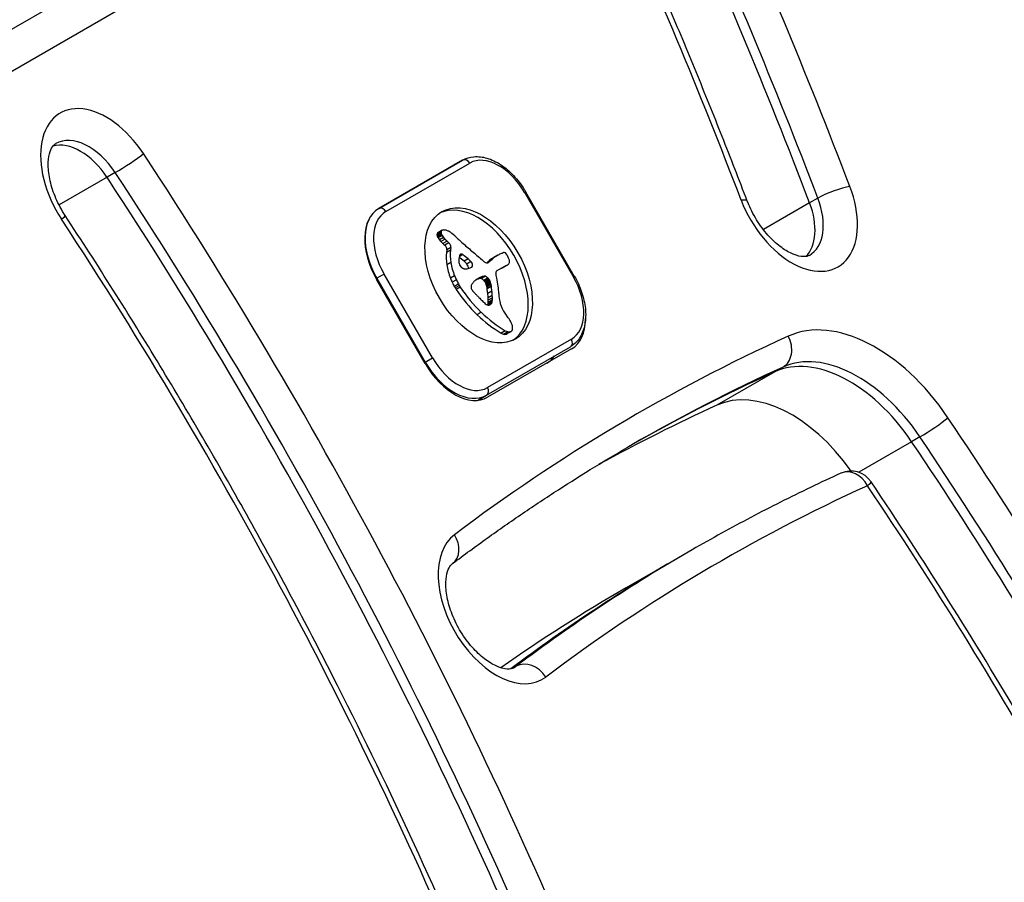
# Model space of a CAD drawing. Units: millimetres. Extents: x -4365 to 4025, y -3714 to 4123.
# Drawn here: x -1586 to -1504, y 535 to 606 of the extents above; entities that cross this region are included whole.
import ezdxf

# ---------------------------------------------------------------- set-up
doc = ezdxf.new("R2010")
doc.units = ezdxf.units.MM
doc.header["$LTSCALE"] = 50
doc.layers.add('SW_Toestellen', color=2, linetype='Continuous')

msp = doc.modelspace()

# ---------------------------------------------------------------- linework, layer by layer
at = {"layer": 'SW_Toestellen'}
for p, q in [((-1555.916, 622.995), (-1702.932, 538.115)), ((-1555.916, 622.995), (-1702.932, 538.115)), ((-1701.432, 535.517), (-1554.416, 620.397)), ((-1556.132, 590.538), (-1549.201, 594.54)), ((-1549.201, 594.54), (-1556.132, 590.538)), ((-1555.541, 590.302), (-1548.61, 594.304)), ((-1578.581, 593.13), (-1582.543, 590.843)), ((-1577.899, 593.524), (-1578.581, 593.13)), ((-1543.972, 591.901), (-1544.064, 591.848)), ((-1544.064, 591.848), (-1540.064, 584.92)), ((-1539.972, 584.973), (-1543.972, 591.901)), ((-1519.847, 591.408), (-1520.53, 591.014)), ((-1520.53, 591.014), (-1524.354, 588.806)), ((-1550.984, 588.6), (-1551.325, 588.403)), ((-1550.981, 588.533), (-1551.322, 588.336)), ((-1550.963, 588.462), (-1551.304, 588.265)), ((-1550.947, 588.703), (-1551.288, 588.506)), ((-1550.931, 588.386), (-1551.272, 588.189)), ((-1550.896, 588.748), (-1551.237, 588.551)), ((-1550.89, 588.312), (-1551.231, 588.115)), ((-1550.779, 588.157), (-1551.12, 587.96)), ((-1550.655, 588.015), (-1550.997, 587.818)), ((-1550.484, 587.844), (-1550.825, 587.647)), ((-1550.327, 587.706), (-1550.668, 587.509)), ((-1550.168, 587.342), (-1550.509, 587.145)), ((-1550.168, 587.342), (-1550.203, 587.113)), ((-1550.509, 587.145), (-1550.544, 586.916)), ((-1550.203, 587.113), (-1550.544, 586.916)), ((-1549.19, 586.741), (-1549.484, 586.571)), ((-1549.284, 586.788), (-1549.439, 586.698)), ((-1549.366, 586.78), (-1549.374, 586.775)), ((-1546.465, 586.582), (-1546.806, 586.385)), ((-1546.286, 586.693), (-1546.627, 586.496)), ((-1546.222, 586.73), (-1546.564, 586.533)), ((-1550.17, 586.087), (-1550.512, 585.89)), ((-1548.731, 586.384), (-1549.073, 586.187)), ((-1548.51, 586.162), (-1548.851, 585.965)), ((-1547.019, 586.134), (-1547.151, 586.058)), ((-1546.806, 586.287), (-1547.147, 586.09)), ((-1547.068, 586.096), (-1547.111, 586.071)), ((-1546.641, 586.466), (-1546.982, 586.269)), ((-1546.4, 585.392), (-1545.669, 585.814)), ((-1545.577, 585.845), (-1545.918, 585.648)), ((-1545.503, 585.881), (-1545.844, 585.684)), ((-1555.687, 585.137), (-1556.295, 584.786)), ((-1551.687, 578.209), (-1555.687, 585.137)), ((-1549.864, 584.987), (-1550.205, 584.79)), ((-1547.523, 584.943), (-1547.865, 584.746)), ((-1547.324, 584.947), (-1547.665, 584.75)), ((-1539.972, 584.973), (-1540.064, 584.92)), ((-1556.348, 584.756), (-1556.295, 584.786)), ((-1552.298, 577.741), (-1556.298, 584.669)), ((-1556.295, 584.786), (-1552.295, 577.858)), ((-1549.715, 584.647), (-1550.057, 584.45)), ((-1549.544, 584.314), (-1549.885, 584.117)), ((-1549.471, 584.187), (-1549.813, 583.99)), ((-1547.747, 584.852), (-1548.088, 584.655)), ((-1547.962, 584.746), (-1548.027, 584.708)), ((-1547.113, 584.809), (-1547.455, 584.612)), ((-1547.076, 584.767), (-1547.417, 584.57)), ((-1547.039, 584.724), (-1547.38, 584.527)), ((-1547.011, 584.689), (-1547.352, 584.492)), ((-1546.985, 584.653), (-1547.326, 584.456)), ((-1546.949, 584.589), (-1547.29, 584.392)), ((-1546.922, 584.521), (-1547.263, 584.324)), ((-1546.912, 584.484), (-1547.253, 584.287)), ((-1546.903, 584.447), (-1547.244, 584.25)), ((-1546.894, 584.403), (-1547.236, 584.206)), ((-1546.887, 584.358), (-1547.228, 584.161)), ((-1546.876, 584.296), (-1547.217, 584.099)), ((-1546.866, 584.233), (-1547.207, 584.036)), ((-1546.843, 584.108), (-1547.184, 583.911)), ((-1549.393, 584.063), (-1549.734, 583.866)), ((-1546.781, 583.727), (-1547.122, 583.53)), ((-1546.746, 583.354), (-1547.088, 583.157)), ((-1546.779, 582.783), (-1547.12, 582.586)), ((-1546.764, 582.842), (-1547.105, 582.645)), ((-1546.752, 582.914), (-1547.094, 582.717)), ((-1546.799, 582.729), (-1547.088, 582.562)), ((-1546.745, 582.99), (-1547.086, 582.793)), ((-1546.74, 583.169), (-1547.081, 582.972)), ((-1547.664, 581.971), (-1548.005, 581.774)), ((-1545.673, 580.455), (-1546.014, 580.258)), ((-1545.478, 580.368), (-1545.819, 580.171)), ((-1545.295, 580.351), (-1545.636, 580.154)), ((-1545.233, 580.366), (-1545.575, 580.169)), ((-1545.198, 580.383), (-1545.539, 580.186)), ((-1540.21, 579.755), (-1547.141, 575.753)), ((-1547.232, 575.123), (-1540.301, 579.125)), ((-1540.201, 578.951), (-1547.132, 574.95)), ((-1552.295, 577.858), (-1552.348, 577.827)), ((-1552.295, 577.858), (-1551.687, 578.209)), ((-1523.409, 577.055), (-1528.186, 574.297)), ((-1522.727, 577.449), (-1523.409, 577.055)), ((-1547.979, 574.692), (-1547.232, 575.123)), ((-1512.102, 571.28), (-1516.48, 568.752)), ((-1511.419, 571.674), (-1512.102, 571.28)), ((-1530.229, 562.352), (-1530.911, 561.958)), ((-1530.911, 561.958), (-1535.688, 559.2)), ((-1544.772, 552.722), (-1545.092, 552.538))]:
    msp.add_line(p, q, dxfattribs=at)
msp.add_arc((-1517.116, 566.856), 2, 33.9098, 114.49257, dxfattribs=at)
for centre, major_axis, ratio, start_param, end_param in [((-1723.726, 566.449), (-160.933, 278.745), 0.615661, 4.458555, 4.553126), ((-1725.773, 565.267), (159.933, -277.013), 0.615661, 1.316963, 1.411533), ((-1725.773, 565.267), (159.933, -277.013), 0.615661, 1.316963, 1.411533), ((-1725.091, 565.661), (159.933, -277.013), 0.615661, 1.316963, 1.411533), ((-1723.726, 566.449), (153.933, -266.62), 0.615661, 1.316963, 1.411533), ((-1578.953, 592.373), (-3.5, 6.062), 0.615661, 4.806402, 7.947995), ((-1580.318, 591.585), (-2.5, 4.33), 0.615661, 4.806402, 6.283185), ((-1581.001, 591.191), (-2.5, 4.33), 0.615661, 4.806402, 6.12311), ((-1581.001, 591.191), (-2.5, 4.33), 0.615661, 4.806402, 6.12311), ((-1576.931, 594.3), (1.671, 1.099), 0.073975, 4.047016, 5.617812), ((-1700.385, 495.062), (-128.975, 223.392), 0.615661, 4.507062, 4.806402), ((-1548.951, 594.107), (-0.25, 0.433), 0.788011, 4.712389, 6.283185), ((-1546.41, 590.493), (-2.2, 3.811), 0.615661, 4.712389, 6.283185), ((-1702.432, 493.88), (127.975, -221.66), 0.615661, 1.365469, 1.66481), ((-1702.432, 493.88), (127.975, -221.66), 0.615661, 1.365469, 1.66481), ((-1701.75, 494.274), (127.975, -221.66), 0.615661, 1.365469, 1.66481), ((-1521.691, 591.794), (3.5, -6.062), 0.615661, 4.458555, 7.600148), ((-1518.564, 591.569), (-1.868, -0.714), 0.197882, 3.820678, 5.391474), ((-1523.056, 591.006), (2.5, -4.33), 0.615661, 0, 1.316963), ((-1555.882, 590.105), (-0.25, 0.433), 0.788011, 4.712389, 6.283185), ((-1548.217, 584.831), (-3.038, 5.262), 0.615661, 3.194278, 6.2305), ((-1527.547, 590.442), (1.868, 0.714), 0.197882, 0, 0.679085), ((-1523.738, 590.612), (2.5, -4.33), 0.615661, 0.160076, 1.316963), ((-1523.738, 590.612), (2.5, -4.33), 0.615661, 0.160076, 1.316963), ((-1583.706, 588.871), (1.671, 1.099), 0.073975, 5.617812, 6.283185), ((-1553.632, 586.208), (-2.5, 4.33), 0.615661, 0, 1.570796), ((-1553.682, 586.295), (-2.45, 4.244), 0.615661, 0, 1.570796), ((-1553.341, 586.492), (-2.2, 3.811), 0.615661, 0, 1.570796), ((-1700.385, 495.062), (121.975, -211.268), 0.615661, 1.365469, 1.66481), ((-1551.127, 588.283), (0.136, -0.235), 0.615661, 3.868254, 4.155714), ((-1551.096, 588.264), (-0.157, 0.272), 0.615661, 0.235157, 0.726661), ((-1551.095, 588.275), (0.158, -0.274), 0.615661, 4.155714, 4.403271), ((-1551.046, 588.277), (0.195, -0.338), 0.615661, 4.403271, 4.618056), ((-1551.005, 588.15), (-0.231, 0.401), 0.615661, 0, 0.235157), ((-1550.915, 588.328), (0.308, -0.534), 0.615661, 4.618056, 4.754469), ((-1550.786, 588.48), (0.136, -0.235), 0.615661, 3.868254, 4.155714), ((-1550.755, 588.461), (-0.157, 0.272), 0.615661, 0.235157, 0.726661), ((-1550.754, 588.472), (0.158, -0.274), 0.615661, 4.155714, 4.403271), ((-1550.705, 588.474), (0.195, -0.338), 0.615661, 4.403271, 4.618056), ((-1550.664, 588.347), (-0.231, 0.401), 0.615661, 6.181206, 6.518342), ((-1550.574, 588.525), (0.308, -0.534), 0.615661, 4.618056, 4.754469), ((-1550.44, 588.615), (0.439, -0.761), 0.615661, 4.754469, 4.973946), ((-1550.556, 588.128), (-0.354, 0.613), 0.615661, 5.93179, 6.181206), ((-1550.042, 589.152), (0.955, -1.654), 0.615661, 4.973946, 5.075231), ((-1550.369, 587.529), (-0.68, 1.177), 0.615661, 5.801387, 5.93179), ((-1550.316, 587.284), (-0.815, 1.411), 0.615661, 5.693694, 5.801387), ((-1550.297, 587.14), (-0.895, 1.55), 0.615661, 5.595645, 5.693694), ((-1550.307, 587.309), (-0.798, 1.381), 0.615661, 5.551824, 5.595645), ((-1550.315, 587.758), (-0.533, 0.924), 0.615661, 5.486316, 5.551824), ((-1550.311, 587.874), (-0.463, 0.802), 0.615661, 5.434566, 5.486316), ((-1550.266, 588.392), (-0.141, 0.244), 0.615661, 5.264988, 5.434566), ((-1551.909, 582.2), (-4.457, 7.719), 0.615661, 5.189584, 5.266313), ((-1531.545, 638.112), (-37.215, 64.458), 0.615661, 2.04739, 2.051994), ((-1550.781, 588.418), (0.439, -0.761), 0.615661, 4.754469, 4.973946), ((-1550.383, 588.955), (0.955, -1.654), 0.615661, 4.973946, 5.075231), ((-1550.138, 589.41), (1.337, -2.316), 0.615661, 5.075231, 5.170818), ((-1550.21, 589.227), (1.198, -2.076), 0.615661, 5.170818, 5.265139), ((-1550.725, 587.294), (0.15, -0.26), 0.615661, 0.655066, 2.123546), ((-1549.797, 589.607), (1.337, -2.316), 0.615661, 5.075231, 5.170818), ((-1549.868, 589.424), (1.198, -2.076), 0.615661, 5.170818, 5.265139), ((-1550.384, 587.491), (0.15, -0.26), 0.615661, 0.655066, 2.123546), ((-1531.545, 638.112), (-37.215, 64.458), 0.615661, 2.051994, 2.056598), ((-1540.649, 612.234), (-18.092, 31.335), 0.615661, 2.056598, 2.089379), ((-1547.743, 585.12), (1.93, -3.342), 0.615661, 3.839892, 4.152059), ((-1547.402, 585.317), (1.93, -3.342), 0.615661, 3.839892, 4.152059), ((-1548.53, 585.811), (-0.674, 1.167), 0.615661, 0.512599, 0.756126), ((-1556.543, 555.061), (21.33, -36.945), 0.615661, 2.146367, 2.16033), ((-1548.836, 586.076), (-0.454, 0.787), 0.615661, 0.428691, 0.512599), ((-1549.027, 586.263), (-0.313, 0.541), 0.615661, 0.306858, 0.428691), ((-1549.1, 586.346), (-0.256, 0.443), 0.615661, 0.17517, 0.306858), ((-1549.198, 586.48), (-0.172, 0.297), 0.615661, 6.262424, 6.458356), ((-1549.242, 586.557), (-0.127, 0.221), 0.615661, 5.757511, 6.262424), ((-1549.237, 586.531), (0.142, -0.246), 0.615661, 2.161485, 2.615919), ((-1556.202, 555.258), (21.33, -36.945), 0.615661, 2.146367, 2.161485), ((-1539.696, 615.319), (-20.305, 35.17), 0.615661, 2.089379, 2.118587), ((-1531.371, 561.547), (-14.621, 25.324), 0.615661, 0.030803, 0.0425), ((-1538.937, 573.323), (-7.627, 13.21), 0.615661, 0, 0.007828), ((-1538.781, 573.837), (-7.443, 12.892), 0.615661, 0.007828, 0.030803), ((-1538.595, 573.52), (-7.627, 13.21), 0.615661, 6.273895, 6.291014), ((-1545.023, 584.801), (-1.135, 1.965), 0.615661, 6.158958, 6.273895), ((-1548.58, 592.224), (3.001, -5.198), 0.615661, 6.158958, 6.182981), ((-1543.684, 582.387), (-2.511, 4.349), 0.615661, 6.154268, 6.182981), ((-1545.082, 585.325), (-0.875, 1.516), 0.615661, 6.126435, 6.154268), ((-1545.533, 586.316), (-0.327, 0.566), 0.615661, 6.016444, 6.126435), ((-1545.688, 586.732), (-0.1, 0.173), 0.615661, 4.80075, 6.016444), ((-1545.886, 586.576), (-0.303, 0.526), 0.615661, 4.712246, 4.80075), ((-1546.036, 586.489), (-0.444, 0.769), 0.615661, 4.647321, 4.712246), ((-1546.754, 586.17), (-1.08, 1.871), 0.615661, 4.620616, 4.647321), ((-1544.732, 586.967), (-0.673, 1.165), 0.615661, 1.479023, 1.518142), ((-1548.327, 585.282), (-2.544, 4.406), 0.615661, 4.64939, 4.659734), ((-1546.713, 586.006), (-1.112, 1.926), 0.615661, 4.621808, 4.64939), ((-1546.051, 586.268), (-0.538, 0.932), 0.615661, 4.564806, 4.621808), ((-1547.89, 585.161), (1.827, -3.165), 0.615661, 4.152059, 4.48144), ((-1547.549, 585.358), (1.827, -3.165), 0.615661, 4.152059, 4.48144), ((-1548.308, 585.683), (-0.826, 1.431), 0.615661, 0.756126, 0.955155), ((-1549.153, 585.973), (-0.242, 0.42), 0.615661, 0.954724, 1.376708), ((-1549.215, 585.96), (-0.192, 0.332), 0.615661, 1.376708, 1.905228), ((-1549.194, 585.996), (-0.223, 0.387), 0.615661, 1.905228, 2.052431), ((-1549.186, 586.017), (-0.239, 0.414), 0.615661, 2.052431, 2.19007), ((-1709.592, 238.487), (277.047, -479.859), 0.615661, 1.980182, 1.980779), ((-1548.938, 585.776), (0.15, -0.26), 0.615661, 0.530499, 1.980182), ((-1709.25, 238.684), (277.047, -479.859), 0.615661, 1.980182, 1.980779), ((-1551.073, 590.504), (2.733, -4.733), 0.615661, 6.201495, 6.24516), ((-1548.597, 585.973), (0.15, -0.26), 0.615661, 6.24516, 8.263367), ((-1547.306, 586.731), (-0.386, 0.669), 0.615661, 1.829106, 2.183139), ((-1547.332, 586.598), (-0.297, 0.515), 0.615661, 2.183139, 2.639884), ((-1547.287, 586.371), (0.172, -0.299), 0.615661, 5.781477, 6.011135), ((-1531.449, 560.851), (-14.874, 25.763), 0.615661, 0.053311, 0.056636), ((-1547.316, 586.45), (0.216, -0.373), 0.615661, 6.011135, 6.19505), ((-1523.814, 555.018), (-19.657, 34.047), 0.615661, 0.184415, 0.194197), ((-1547.422, 586.66), (0.333, -0.577), 0.615661, 6.19505, 6.344075), ((-1548.197, 587.892), (1.062, -1.839), 0.615661, 0.06089, 0.107757), ((-1531.108, 561.048), (-14.874, 25.763), 0.615661, 0.053311, 0.067598), ((-1531.712, 561.35), (-14.621, 25.324), 0.615661, 0.030803, 0.0425), ((-1539.122, 573.64), (-7.443, 12.892), 0.615661, 0.007828, 0.030803), ((-1523.473, 555.215), (-19.657, 34.047), 0.615661, 0.184415, 0.194197), ((-1546.64, 587.947), (1.181, -2.045), 0.615661, 6.127535, 6.193717), ((-1546.246, 587.168), (0.743, -1.287), 0.615661, 6.193717, 6.298839), ((-1546.092, 586.908), (0.592, -1.025), 0.615661, 0.015653, 0.11362), ((-1545.857, 586.559), (0.381, -0.66), 0.615661, 0.11362, 0.265643), ((-1545.871, 586.321), (-0.388, 0.673), 0.615661, 4.392945, 4.564806), ((-1545.733, 586.409), (0.281, -0.487), 0.615661, 0.265643, 0.553654), ((-1545.653, 586.328), (-0.224, 0.388), 0.615661, 4.0962, 4.392945), ((-1545.619, 586.316), (-0.201, 0.347), 0.615661, 3.695246, 4.0962), ((-1547.463, 585.372), (1.895, -3.283), 0.615661, 4.48144, 4.580374), ((-1549.172, 586.091), (-0.288, 0.499), 0.615661, 2.19007, 2.237823), ((-1549.211, 585.816), (-0.111, 0.193), 0.615661, 2.237823, 2.36125), ((-1549.171, 585.92), (-0.188, 0.325), 0.615661, 2.22602, 2.488533), ((-1549.191, 586.16), (-0.325, 0.562), 0.615661, 2.488533, 2.640773), ((-1549.229, 586.348), (0.428, -0.742), 0.615661, 5.782366, 5.919655), ((-1549.393, 586.892), (0.724, -1.255), 0.615661, 5.919655, 6.000922), ((-1549.578, 587.404), (1.003, -1.738), 0.615661, 6.000922, 6.13456), ((-1550.411, 589.212), (2.006, -3.474), 0.615661, 6.13456, 6.201495), ((-1541.177, 572.245), (-7.118, 12.33), 0.615661, 6.185734, 6.213094), ((-1547.23, 584.356), (-0.329, 0.57), 0.615661, 5.72641, 6.185734), ((-1547.259, 584.545), (0.224, -0.387), 0.615661, 1.925097, 2.587438), ((-1546.25, 585.132), (-0.15, 0.26), 0.615661, 0, 1.184796), ((-1547.877, 585.23), (-1.042, 1.806), 0.615661, 4.269016, 4.326389), ((-1551.105, 585.663), (-3.361, 5.821), 0.615661, 4.228674, 4.269016), ((-1546.981, 587.75), (1.181, -2.045), 0.615661, 6.127535, 6.193717), ((-1546.587, 586.971), (0.743, -1.287), 0.615661, 6.193717, 6.283185), ((-1542.41, 583.565), (2.2, -3.811), 0.615661, 0, 1.570796), ((-1547.804, 585.175), (1.895, -3.283), 0.615661, 4.48144, 4.580374), ((-1547.993, 585.114), (1.736, -3.007), 0.615661, 4.580374, 4.68838), ((-1547.647, 585.296), (2.054, -3.557), 0.615661, 4.68838, 4.724123), ((-1547.652, 585.311), (1.736, -3.007), 0.615661, 4.580374, 4.68838), ((-1547.305, 585.493), (2.054, -3.557), 0.615661, 4.68838, 4.724123), ((-1548.759, 584.617), (0.676, -1.17), 0.615661, 4.724123, 4.832659), ((-1548.16, 583.915), (-0.238, 0.411), 0.615661, 0.213516, 0.837213), ((-1548.24, 583.954), (-0.183, 0.317), 0.615661, 0.837213, 1.629302), ((-1549.864, 586.128), (1.178, -2.041), 0.615661, 0.213516, 0.272763), ((-1539.619, 573.818), (-7.016, 12.152), 0.615661, 0.262808, 0.272763), ((-1546.646, 582.372), (-1.361, 2.358), 0.615661, 0.205151, 0.262808), ((-1547.048, 582.9), (-1.025, 1.776), 0.615661, 0.128613, 0.205151), ((-1546.731, 582.439), (-1.306, 2.262), 0.615661, 0.037279, 0.128613), ((-1544.951, 578.634), (-3.399, 5.888), 0.615661, 6.213094, 6.228185), ((-1541.518, 572.048), (-7.118, 12.33), 0.615661, 6.185734, 6.213094), ((-1545.612, 580.6), (-2.383, 4.127), 0.615661, 6.270373, 6.320464), ((-1544.609, 578.831), (-3.399, 5.888), 0.615661, 6.213094, 6.270373), ((-1547.571, 584.159), (-0.329, 0.57), 0.615661, 5.72641, 6.185734), ((-1547.601, 584.348), (0.224, -0.387), 0.615661, 1.925097, 2.587438), ((-1548.091, 583.464), (0.974, -1.687), 0.615661, 1.895242, 1.925097), ((-1547.763, 584.002), (0.5, -0.867), 0.615661, 1.837138, 1.895242), ((-1547.664, 584.138), (0.371, -0.643), 0.615661, 1.776159, 1.837138), ((-1547.541, 584.278), (0.224, -0.389), 0.615661, 1.675387, 1.776159), ((-1547.483, 584.326), (0.164, -0.283), 0.615661, 1.449624, 1.675387), ((-1547.48, 584.327), (0.161, -0.279), 0.615661, 1.220523, 1.449624), ((-1547.565, 584.328), (0.225, -0.389), 0.615661, 1.130487, 1.220523), ((-1547.818, 584.361), (0.406, -0.704), 0.615661, 1.080697, 1.130487), ((-1548.106, 584.416), (0.61, -1.057), 0.615661, 1.040413, 1.080697), ((-1550.055, 584.888), (1.977, -3.425), 0.615661, 1.027978, 1.040413), ((-1423.313, 552.305), (86.676, -150.128), 0.615661, 4.16957, 4.169971), ((-1423.313, 552.305), (86.676, -150.128), 0.615661, 4.169971, 4.170371), ((-1547.75, 583.661), (0.974, -1.687), 0.615661, 1.895242, 1.925097), ((-1547.422, 584.199), (0.5, -0.867), 0.615661, 1.837138, 1.895242), ((-1547.323, 584.335), (0.371, -0.643), 0.615661, 1.776159, 1.837138), ((-1547.2, 584.475), (0.224, -0.389), 0.615661, 1.675387, 1.776159), ((-1547.141, 584.523), (0.164, -0.283), 0.615661, 1.449624, 1.675387), ((-1547.139, 584.524), (0.161, -0.279), 0.615661, 1.220523, 1.449624), ((-1547.224, 584.525), (0.225, -0.389), 0.615661, 1.130487, 1.220523), ((-1547.477, 584.558), (0.406, -0.704), 0.615661, 1.080697, 1.130487), ((-1547.765, 584.613), (0.61, -1.057), 0.615661, 1.040413, 1.080697), ((-1549.714, 585.085), (1.977, -3.425), 0.615661, 1.027978, 1.040413), ((-1422.972, 552.502), (86.676, -150.128), 0.615661, 4.16957, 4.169971), ((-1422.972, 552.502), (86.676, -150.128), 0.615661, 4.169971, 4.170371), ((-1543.841, 583.459), (2.116, -3.665), 0.615661, 4.170371, 4.203175), ((-1550.218, 584.838), (2.379, -4.121), 0.615661, 0.972424, 1.061582), ((-1550.416, 585.535), (-2.872, 4.974), 0.615661, 4.104427, 4.228674), ((-1551.205, 585.799), (-3.417, 5.919), 0.615661, 3.999975, 4.104427), ((-1549.1, 584.42), (0.676, -1.17), 0.615661, 4.724123, 4.832659), ((-1545.983, 586.789), (3.84, -6.65), 0.615661, 4.797859, 5.161288), ((-1545.641, 586.986), (3.84, -6.65), 0.615661, 4.797859, 5.161288), ((-1548.057, 584.084), (-0.365, 0.633), 0.615661, 1.629302, 1.857662), ((-1548.04, 584.109), (-0.388, 0.672), 0.615661, 1.857662, 2.072626), ((-1538.722, 602.199), (-15.335, 26.561), 0.615661, 1.950985, 1.959888), ((-1535.621, 608.463), (-20.441, 35.405), 0.615661, 1.959888, 1.963227), ((-1535.621, 608.463), (-20.441, 35.405), 0.615661, 1.963227, 1.966566), ((-1544.182, 583.262), (2.116, -3.665), 0.615661, 4.170371, 4.203175), ((-1550.559, 584.641), (2.379, -4.121), 0.615661, 0.972424, 1.061582), ((-1550.712, 584.691), (2.485, -4.305), 0.615661, 0.887066, 0.972424), ((-1550.371, 584.888), (2.485, -4.305), 0.615661, 0.887066, 0.972424), ((-1549.58, 584.553), (1.943, -3.366), 0.615661, 0.831386, 0.887066), ((-1543.824, 582.433), (-1.636, 2.833), 0.615661, 0.858382, 1.142544), ((-934.183, 1850.528), (-1025.503, 1776.224), 0.615661, 1.966566, 1.966661), ((-934.182, 1850.528), (-1025.504, 1776.224), 0.615661, 1.966661, 1.966757), ((-1546.434, 585.33), (-1.936, 3.354), 0.615661, 1.966757, 2.067518), ((-1547.206, 583.043), (0.263, -0.455), 0.615661, 5.20911, 6.04454), ((-1547.564, 582.962), (0.317, -0.55), 0.615661, 0.490787, 0.528691), ((-1547.827, 583.184), (0.505, -0.875), 0.615661, 0.528691, 0.609149), ((-1547.987, 583.303), (0.617, -1.068), 0.615661, 0.609149, 0.685677), ((-1548.402, 583.576), (0.903, -1.564), 0.615661, 0.685677, 0.737941), ((-1549.921, 584.356), (1.943, -3.366), 0.615661, 0.831386, 0.887066), ((-1548.773, 583.796), (1.157, -2.005), 0.615661, 0.737941, 0.831386), ((-1547.27, 583.206), (0.352, -0.61), 0.615661, 6.04454, 6.683936), ((-1547.223, 583.159), (0.317, -0.55), 0.615661, 0.400751, 0.528691), ((-1547.486, 583.381), (0.505, -0.875), 0.615661, 0.528691, 0.609149), ((-1547.646, 583.5), (0.617, -1.068), 0.615661, 0.609149, 0.685677), ((-1548.061, 583.773), (0.903, -1.564), 0.615661, 0.685677, 0.737941), ((-1548.432, 583.993), (1.157, -2.005), 0.615661, 0.737941, 0.831386), ((-1545.03, 582.572), (-0.765, 1.325), 0.615661, 1.142544, 1.736333), ((-1545.517, 587.945), (4.724, -8.182), 0.615661, 5.161288, 5.457776), ((-1545.176, 588.142), (4.724, -8.182), 0.615661, 5.161288, 5.457776), ((-1544.224, 583.383), (-1.674, 2.9), 0.615661, 1.736333, 1.79018), ((-1547.621, 579.348), (-2.452, 4.248), 0.615661, 4.895008, 4.931773), ((-1515.751, 567.644), (-7, 12.124), 0.615661, 4.822947, 6.223893), ((-1547, 580.007), (-1.737, 3.008), 0.615661, 4.831393, 4.895008), ((-1546.18, 580.719), (-0.865, 1.498), 0.615661, 4.703758, 4.831393), ((-1545.939, 580.854), (-0.64, 1.109), 0.615661, 4.532887, 4.703758), ((-1545.614, 580.932), (-0.375, 0.65), 0.615661, 4.242632, 4.532887), ((-1545.525, 580.917), (-0.312, 0.54), 0.615661, 3.871231, 4.242632), ((-1542.701, 583.282), (2.5, -4.33), 0.615661, 0, 0.81321), ((-1341.364, 238.38), (-193.5, 335.152), 0.615661, 6.223893, 6.358666), ((-1545.957, 581.143), (0.544, -0.943), 0.615661, 5.457776, 5.703885), ((-1545.92, 580.882), (0.398, -0.689), 0.615661, 5.703885, 6.03892), ((-1545.616, 581.34), (0.544, -0.943), 0.615661, 5.457776, 5.703885), ((-1545.893, 580.814), (0.361, -0.625), 0.615661, 6.03892, 6.178886), ((-1545.846, 580.718), (0.307, -0.532), 0.615661, 6.178886, 6.283185), ((-1545.579, 581.079), (0.398, -0.689), 0.615661, 5.703885, 6.03892), ((-1545.552, 581.011), (0.361, -0.625), 0.615661, 6.03892, 6.178886), ((-1545.505, 580.915), (0.307, -0.532), 0.615661, 6.178886, 6.34319), ((-1545.475, 580.867), (0.279, -0.483), 0.615661, 0.060005, 0.206179), ((-1545.377, 580.74), (0.197, -0.342), 0.615661, 0.206179, 0.412173), ((-1545.603, 580.965), (-0.366, 0.633), 0.615661, 3.553766, 3.871231), ((-1523.662, 579.215), (0.829, -1.82), 0.786626, 0.075701, 1.646498), ((-1540.551, 579.558), (0.25, -0.433), 0.788011, 0, 1.570796), ((-1544.748, 582.1), (2.5, -4.33), 0.615661, 0, 0.283794), ((-1544.748, 582.1), (2.5, -4.33), 0.615661, 0, 0.283794), ((-1517.799, 566.462), (-6, 10.392), 0.615661, 4.822947, 6.223893), ((-1517.799, 566.462), (-6, 10.392), 0.615661, 4.822947, 6.223893), ((-1517.116, 566.856), (-6, 10.392), 0.615661, 4.822947, 6.223893), ((-1549.632, 579.28), (2.5, -4.33), 0.615661, 4.712389, 6.283185), ((-1549.682, 579.366), (2.45, -4.244), 0.615661, 4.712389, 6.283185), ((-1549.341, 579.563), (2.2, -3.811), 0.615661, 4.712389, 6.283185), ((-1343.411, 237.198), (-192.5, 333.42), 0.615661, 6.223893, 6.281519), ((-1343.411, 237.198), (-192.5, 333.42), 0.615661, 6.223893, 6.281519), ((-1342.729, 237.592), (-192.5, 333.42), 0.615661, 6.223893, 6.283185), ((-1547.482, 575.556), (0.25, -0.433), 0.788011, 0, 1.570796), ((-1522.576, 563.704), (-6, 10.392), 0.615661, 4.856898, 6.223893), ((-1348.188, 234.44), (-192.5, 333.42), 0.615661, 6.223893, 6.269858), ((-1510.47, 572.477), (1.66, 1.116), 0.086944, 4.046191, 5.616987), ((-1631.117, 470.079), (-128.5, 222.569), 0.615661, 4.582057, 4.822947), ((-1633.165, 468.897), (127.5, -220.836), 0.615661, 1.440464, 1.681354), ((-1633.165, 468.897), (127.5, -220.836), 0.615661, 1.440464, 1.681354), ((-1632.482, 469.291), (127.5, -220.836), 0.615661, 1.440464, 1.681354), ((-1517.116, 566.856), (-0.829, 1.82), 0.786626, 4.78809, 6.283185), ((-1517.116, 566.856), (1.66, 1.116), 0.086944, 5.616987, 6.283185), ((-1341.364, 238.38), (-186.5, 323.027), 0.615661, 6.223893, 6.358666), ((-1631.117, 470.079), (121.5, -210.444), 0.615661, 1.440464, 1.681354), ((-1546.101, 557.712), (-3.5, 6.062), 0.615661, 0.075481, 3.217073), ((-1551.238, 562.806), (1.204, -1.597), 0.785767, 0, 1.474575), ((-1342.729, 237.592), (-187.5, 324.76), 0.615661, 0, 0.075481), ((-1343.411, 237.198), (-187.5, 324.76), 0.615661, 0, 0.074203), ((-1343.411, 237.198), (-187.5, 324.76), 0.615661, 0, 0.074203), ((-1348.188, 234.44), (-187.5, 324.76), 0.615661, 0, 0.0532), ((-1547.466, 556.924), (2.5, -4.33), 0.615661, 0, 0.075481), ((-1543.695, 551.042), (-1.204, 1.597), 0.785767, 4.616168, 6.186964)]:
    msp.add_ellipse(centre, major_axis=major_axis, ratio=ratio, start_param=start_param, end_param=end_param, dxfattribs=at)
msp.add_ellipse((-1547.875, 585.028), major_axis=(-3.038, 5.262), ratio=0.615661, dxfattribs=at)
for points, knots in [([(-1525.679, 591.157), (-1526.362, 592.941), (-1527.056, 594.724), (-1528.468, 598.287), (-1529.185, 600.067), (-1530.644, 603.621), (-1531.384, 605.397), (-1532.889, 608.942), (-1533.652, 610.712), (-1535.202, 614.247), (-1535.988, 616.012), (-1536.786, 617.774)], [1.31696283, 1.31696283, 1.31696283, 1.31696283, 1.33587693, 1.33587693, 1.35479102, 1.35479102, 1.37370512, 1.37370512, 1.39261922, 1.39261922, 1.41153332, 1.41153332, 1.41153332, 1.41153332]), ([(-1582.034, 589.97), (-1582.33, 590.419), (-1582.59, 590.901), (-1583.01, 591.874), (-1583.17, 592.365), (-1583.38, 593.29), (-1583.431, 593.725), (-1583.439, 594.482), (-1583.398, 594.807), (-1583.266, 595.327), (-1583.176, 595.519), (-1582.993, 595.792), (-1582.909, 595.863), (-1582.818, 595.916)], [1.476783, 1.476783, 1.476783, 1.476783, 1.75784, 1.75784, 2.037961, 2.037961, 2.311857, 2.311857, 2.577548, 2.577548, 2.847049, 2.847049, 3.141593, 3.141593, 3.141593, 3.141593]), ([(-1549.201, 594.54), (-1548.92, 594.702), (-1548.603, 594.799), (-1547.92, 594.862), (-1547.554, 594.82), (-1546.804, 594.601), (-1546.42, 594.416), (-1545.681, 593.93), (-1545.326, 593.628), (-1544.67, 592.936), (-1544.37, 592.546), (-1544.062, 592.053), (-1544.016, 591.977), (-1543.972, 591.901)], [3.141593, 3.141593, 3.141593, 3.141593, 3.418089, 3.418089, 3.713591, 3.713591, 4.02775, 4.02775, 4.341909, 4.341909, 4.656069, 4.656069, 4.712389, 4.712389, 4.712389, 4.712389]), ([(-1520.556, 586.676), (-1520.668, 586.611), (-1520.805, 586.565), (-1521.268, 586.579), (-1521.558, 586.636), (-1522.188, 586.898), (-1522.511, 587.077), (-1523.178, 587.56), (-1523.523, 587.864), (-1524.192, 588.58), (-1524.516, 588.995), (-1525.097, 589.892), (-1525.354, 590.375), (-1525.602, 590.961), (-1525.642, 591.059), (-1525.679, 591.157)], [0, 0, 0, 0, 0.364926, 0.364926, 0.677026, 0.677026, 0.941547, 0.941547, 1.210366, 1.210366, 1.487173, 1.487173, 1.768297, 1.768297, 1.82463, 1.82463, 1.82463, 1.82463]), ([(-1547.698, 525.489), (-1549.562, 529.946), (-1551.517, 534.383), (-1555.602, 543.206), (-1557.733, 547.591), (-1562.162, 556.292), (-1564.46, 560.609), (-1569.217, 569.158), (-1571.676, 573.391), (-1576.744, 581.758), (-1579.354, 585.892), (-1582.034, 589.97)], [1.3654691, 1.3654691, 1.3654691, 1.3654691, 1.4253372, 1.4253372, 1.4852054, 1.4852054, 1.5450735, 1.5450735, 1.6049417, 1.6049417, 1.6648098, 1.6648098, 1.6648098, 1.6648098]), ([(-1539.972, 584.973), (-1539.726, 584.546), (-1539.521, 584.095), (-1539.212, 583.183), (-1539.109, 582.723), (-1539.016, 581.829), (-1539.027, 581.395), (-1539.173, 580.59), (-1539.309, 580.217), (-1539.703, 579.59), (-1539.957, 579.333), (-1540.272, 579.142), (-1540.287, 579.133), (-1540.301, 579.125)], [4.712389, 4.712389, 4.712389, 4.712389, 5.026548, 5.026548, 5.340708, 5.340708, 5.654867, 5.654867, 5.969026, 5.969026, 6.268929, 6.268929, 6.283185, 6.283185, 6.283185, 6.283185]), ([(-1550.034, 561.209), (-1549.085, 561.924), (-1548.128, 562.627), (-1546.199, 564.009), (-1545.227, 564.687), (-1543.268, 566.019), (-1542.281, 566.673), (-1540.291, 567.956), (-1539.289, 568.584), (-1537.27, 569.817), (-1536.253, 570.421), (-1535.229, 571.012)], [3.06611183, 3.06611183, 3.06611183, 3.06611183, 3.08120799, 3.08120799, 3.09630416, 3.09630416, 3.11140032, 3.11140032, 3.12649649, 3.12649649, 3.14159265, 3.14159265, 3.14159265, 3.14159265]), ([(-1517.945, 568.676), (-1518.785, 568.294), (-1519.621, 567.903), (-1521.285, 567.106), (-1522.112, 566.7), (-1523.759, 565.872), (-1524.578, 565.451), (-1526.207, 564.592), (-1527.018, 564.155), (-1528.63, 563.265), (-1529.432, 562.812), (-1530.229, 562.352)], [3.0823002, 3.0823002, 3.0823002, 3.0823002, 3.09415869, 3.09415869, 3.10601718, 3.10601718, 3.11787567, 3.11787567, 3.12973416, 3.12973416, 3.14159265, 3.14159265, 3.14159265, 3.14159265]), ([(-1486.421, 516.967), (-1488.094, 520.492), (-1489.823, 523.999), (-1493.389, 530.968), (-1495.226, 534.43), (-1499.004, 541.302), (-1500.944, 544.711), (-1504.926, 551.47), (-1506.966, 554.819), (-1511.141, 561.448), (-1513.276, 564.729), (-1515.456, 567.972)], [1.4404645, 1.4404645, 1.4404645, 1.4404645, 1.4886425, 1.4886425, 1.5368204, 1.5368204, 1.5849984, 1.5849984, 1.6331764, 1.6331764, 1.6813543, 1.6813543, 1.6813543, 1.6813543]), ([(-1544.966, 552.594), (-1545.06, 552.54), (-1545.17, 552.501), (-1545.558, 552.482), (-1545.855, 552.521), (-1546.502, 552.768), (-1546.821, 552.936), (-1547.484, 553.394), (-1547.828, 553.685), (-1548.502, 554.379), (-1548.83, 554.784), (-1549.424, 555.666), (-1549.69, 556.145), (-1550.123, 557.117), (-1550.29, 557.609), (-1550.513, 558.542), (-1550.571, 558.982), (-1550.591, 559.753), (-1550.556, 560.086), (-1550.43, 560.622), (-1550.341, 560.823), (-1550.177, 561.082), (-1550.104, 561.156), (-1550.034, 561.209)], [0, 0, 0, 0, 0.306611, 0.306611, 0.649368, 0.649368, 0.914457, 0.914457, 1.182444, 1.182444, 1.458545, 1.458545, 1.739467, 1.739467, 2.019821, 2.019821, 2.29425, 2.29425, 2.560363, 2.560363, 2.828582, 2.828582, 3.066112, 3.066112, 3.066112, 3.066112])]:
    msp.add_open_spline(points, degree=3, knots=knots, dxfattribs=at)

doc.saveas('drawing.dxf')
